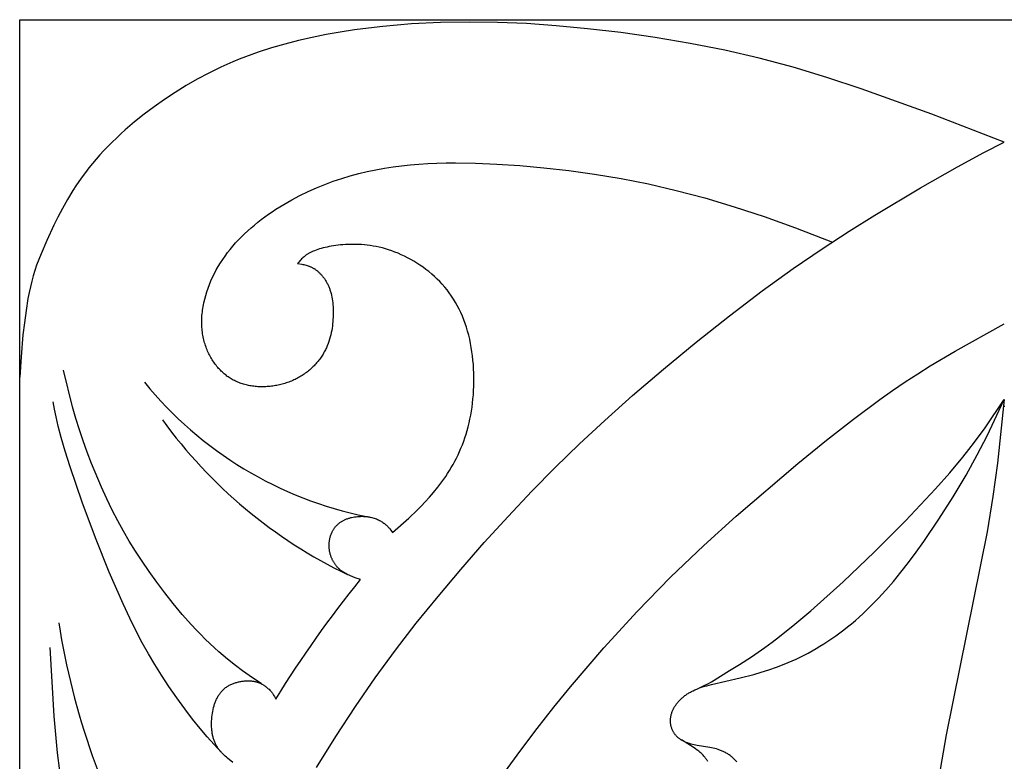
# Model space of a CAD drawing. Extents: x -212 to 208, y -209 to 251.
# Drawn here: x -212 to -183, y 112 to 134 of the extents above; entities that cross this region are included whole.
import ezdxf

# ---------------------------------------------------------------- set-up
doc = ezdxf.new("R2010")
doc.units = 0
doc.header["$MEASUREMENT"] = 0
doc.layers.add('LAYER_1', color=7, linetype='Continuous', true_color=0xffffff)

msp = doc.modelspace()

# ---------------------------------------------------------------- linework, layer by layer
at = {"layer": 'LAYER_1', "color": 5, "true_color": 0x0000ff}
msp.add_line((-182.851, 122.863), (-182.811, 122.864), dxfattribs=at)
msp.add_lwpolyline([(-182.831, 59.345), (-211.941, 59.345), (-211.941, 134.289), (-182.831, 134.289), (-153.722, 134.289), (-153.722, 59.345)], close=True, dxfattribs=at)
for points in [[(-203.166, 112.179), (-202.595, 113.1), (-202.017, 113.985), (-201.432, 114.831), (-200.833, 115.647), (-200.215, 116.446), (-199.571, 117.239), (-198.898, 118.036), (-198.204, 118.828), (-197.501, 119.602), (-196.799, 120.346), (-196.105, 121.054), (-195.395, 121.745), (-194.643, 122.443), (-193.821, 123.174), (-192.911, 123.952), (-191.942, 124.752), (-190.955, 125.538), (-189.989, 126.274), (-189.075, 126.931), (-188.219, 127.514), (-187.416, 128.035), (-186.661, 128.505), (-185.305, 129.319), (-184.216, 129.942), (-183.435, 130.362), (-182.831, 130.669), (-184.972, 131.491), (-187.063, 132.246), (-188.076, 132.58), (-189.077, 132.881), (-190.077, 133.149), (-191.089, 133.385), (-192.12, 133.589), (-193.155, 133.762), (-194.172, 133.905), (-195.151, 134.021), (-196.076, 134.11), (-196.958, 134.173), (-197.813, 134.21), (-198.657, 134.22), (-199.504, 134.205), (-200.353, 134.163), (-200.777, 134.13), (-201.201, 134.09), (-201.624, 134.042), (-202.045, 133.986), (-202.464, 133.921), (-202.88, 133.847), (-203.293, 133.764), (-203.701, 133.671), (-204.103, 133.567), (-204.498, 133.453), (-204.886, 133.328), (-205.077, 133.261), (-205.266, 133.191), (-205.452, 133.118), (-205.636, 133.042), (-205.818, 132.963), (-205.997, 132.882), (-206.348, 132.71), (-206.69, 132.529), (-207.023, 132.339), (-207.346, 132.139), (-207.66, 131.932), (-207.964, 131.716), (-208.26, 131.494), (-208.545, 131.266), (-208.819, 131.031), (-208.952, 130.911), (-209.082, 130.79), (-209.209, 130.667), (-209.332, 130.543), (-209.452, 130.418), (-209.569, 130.291), (-209.682, 130.164), (-209.792, 130.034), (-209.897, 129.904), (-209.999, 129.773), (-210.097, 129.64), (-210.191, 129.507), (-210.281, 129.373), (-210.368, 129.239), (-210.53, 128.973), (-210.678, 128.71), (-210.813, 128.455), (-210.935, 128.209), (-211.143, 127.758), (-211.309, 127.371), (-211.378, 127.197), (-211.439, 127.031), (-211.494, 126.871), (-211.542, 126.714), (-211.585, 126.555), (-211.625, 126.393), (-211.661, 126.224), (-211.695, 126.049), (-211.754, 125.689), (-211.803, 125.326), (-211.843, 124.973), (-211.9, 124.322), (-211.941, 123.717)], [(-197.603, 112.034), (-197.123, 112.694), (-196.638, 113.336), (-196.15, 113.959), (-195.659, 114.563), (-194.672, 115.716), (-193.682, 116.796), (-192.695, 117.804), (-191.716, 118.743), (-190.755, 119.614), (-188.933, 121.167), (-188.09, 121.853), (-187.288, 122.483), (-186.515, 123.058), (-186.137, 123.326), (-185.763, 123.58), (-185.391, 123.822), (-185.022, 124.053), (-184.288, 124.487), (-182.831, 125.292)], [(-204.787, 114.65), (-205.153, 114.897), (-205.35, 115.037), (-205.565, 115.199), (-205.8, 115.387), (-206.053, 115.602), (-206.185, 115.72), (-206.318, 115.844), (-206.454, 115.974), (-206.59, 116.11), (-206.727, 116.252), (-206.864, 116.4), (-207.135, 116.707), (-207.399, 117.024), (-207.651, 117.343), (-207.889, 117.66), (-208.113, 117.971), (-208.322, 118.277), (-208.518, 118.577), (-208.701, 118.872), (-208.875, 119.168), (-209.041, 119.471), (-209.204, 119.788), (-209.364, 120.122), (-209.521, 120.469), (-209.813, 121.166), (-209.944, 121.502), (-210.064, 121.833), (-210.176, 122.163), (-210.28, 122.499), (-210.377, 122.845), (-210.646, 123.925)], [(-205.985, 112.636), (-206.396, 113.088), (-206.609, 113.336), (-206.831, 113.61), (-207.063, 113.915), (-207.299, 114.243), (-207.531, 114.579), (-207.749, 114.909), (-207.949, 115.226), (-208.135, 115.539), (-208.316, 115.863), (-208.498, 116.212), (-208.688, 116.599), (-208.885, 117.02), (-209.293, 117.951), (-209.704, 118.968), (-210.098, 120.028), (-210.448, 121.066), (-210.594, 121.534), (-210.713, 121.94), (-210.801, 122.273), (-210.864, 122.544), (-210.911, 122.775), (-210.949, 122.986)], [(-190.743, 112.349), (-190.76, 112.37), (-190.778, 112.39), (-190.797, 112.41), (-190.816, 112.43), (-190.836, 112.448), (-190.856, 112.467), (-190.876, 112.484), (-190.897, 112.501), (-190.918, 112.518), (-190.94, 112.534), (-190.962, 112.55), (-190.984, 112.565), (-191.006, 112.579), (-191.029, 112.594), (-191.052, 112.607), (-191.075, 112.62), (-191.099, 112.632), (-191.122, 112.644), (-191.146, 112.656), (-191.17, 112.667), (-191.194, 112.677), (-191.218, 112.687), (-191.242, 112.696), (-191.266, 112.705), (-191.291, 112.713), (-191.339, 112.728), (-191.388, 112.741), (-191.436, 112.753), (-191.484, 112.763), (-191.533, 112.773), (-191.911, 112.832), (-191.957, 112.841), (-192.002, 112.85), (-192.047, 112.86), (-192.091, 112.872), (-192.134, 112.885), (-192.177, 112.899), (-192.198, 112.907), (-192.218, 112.914), (-192.239, 112.923), (-192.259, 112.931), (-192.278, 112.94), (-192.298, 112.949), (-192.317, 112.959), (-192.336, 112.969), (-192.355, 112.979), (-192.373, 112.989), (-192.391, 113), (-192.408, 113.012), (-192.425, 113.023), (-192.442, 113.036), (-192.458, 113.048), (-192.474, 113.061), (-192.489, 113.074), (-192.504, 113.088), (-192.518, 113.102), (-192.532, 113.116), (-192.546, 113.131), (-192.559, 113.146), (-192.571, 113.162), (-192.583, 113.178), (-192.594, 113.195), (-192.605, 113.212), (-192.615, 113.229), (-192.625, 113.247), (-192.634, 113.265), (-192.642, 113.283), (-192.65, 113.302), (-192.658, 113.321), (-192.664, 113.341), (-192.671, 113.36), (-192.676, 113.38), (-192.681, 113.4), (-192.686, 113.421), (-192.689, 113.441), (-192.693, 113.462), (-192.695, 113.483), (-192.697, 113.504), (-192.698, 113.526), (-192.699, 113.547), (-192.699, 113.569), (-192.699, 113.591), (-192.697, 113.612), (-192.695, 113.634), (-192.693, 113.656), (-192.69, 113.678), (-192.686, 113.7), (-192.681, 113.722), (-192.676, 113.744), (-192.67, 113.766), (-192.664, 113.788), (-192.656, 113.81), (-192.648, 113.832), (-192.64, 113.854), (-192.63, 113.875), (-192.62, 113.897), (-192.61, 113.918), (-192.599, 113.939), (-192.587, 113.961), (-192.574, 113.982), (-192.561, 114.002), (-192.547, 114.023), (-192.533, 114.043), (-192.518, 114.064), (-192.502, 114.084), (-192.486, 114.104), (-192.469, 114.123), (-192.452, 114.143), (-192.434, 114.162), (-192.416, 114.181), (-192.397, 114.199), (-192.377, 114.217), (-192.357, 114.235), (-192.337, 114.253), (-192.316, 114.271), (-192.295, 114.288), (-192.273, 114.304), (-192.251, 114.321), (-192.228, 114.337), (-192.205, 114.353), (-192.181, 114.368), (-192.157, 114.383), (-192.133, 114.397), (-192.108, 114.411), (-192.083, 114.425), (-192.057, 114.438), (-192.032, 114.451), (-191.979, 114.476), (-191.924, 114.499), (-191.867, 114.521), (-191.809, 114.542), (-191.749, 114.562), (-191.686, 114.581), (-191.622, 114.599), (-191.486, 114.635), (-190.644, 114.828), (-190.234, 114.933), (-190.017, 114.996), (-189.794, 115.066), (-189.567, 115.144), (-189.336, 115.233), (-189.22, 115.281), (-189.104, 115.332), (-188.986, 115.386), (-188.869, 115.442), (-188.752, 115.501), (-188.634, 115.563), (-188.516, 115.627), (-188.398, 115.695), (-188.28, 115.765), (-188.162, 115.838), (-188.045, 115.914), (-187.928, 115.993), (-187.811, 116.075), (-187.695, 116.16), (-187.579, 116.248), (-187.463, 116.339), (-187.349, 116.432), (-187.235, 116.529), (-187.121, 116.629), (-187.008, 116.733), (-186.783, 116.949), (-186.558, 117.179), (-186.335, 117.422), (-186.111, 117.681), (-185.886, 117.954), (-185.661, 118.242), (-185.434, 118.546), (-185.208, 118.862), (-184.763, 119.517), (-184.343, 120.18), (-183.962, 120.822), (-183.631, 121.423), (-183.342, 121.987), (-182.831, 123.056), (-183.037, 121.182), (-183.169, 120.195), (-183.339, 119.148), (-184.55, 113.141), (-184.764, 111.892)], [(-191.903, 114.508), (-191.766, 114.571), (-191.688, 114.61), (-191.598, 114.657), (-191.492, 114.716), (-190.951, 115.043), (-190.657, 115.227), (-190.306, 115.456), (-189.909, 115.73), (-189.697, 115.884), (-189.478, 116.049), (-189.023, 116.413), (-188.552, 116.813), (-187.598, 117.672), (-186.667, 118.558), (-185.755, 119.472), (-184.861, 120.421), (-184.442, 120.894), (-184.056, 121.355), (-183.878, 121.579), (-183.711, 121.798), (-183.399, 122.226), (-182.831, 123.056)], [(-210.756, 112.082), (-210.819, 112.616), (-210.92, 113.694), (-211.036, 115.724)], [(-191.601, 112.359), (-191.609, 112.373), (-191.618, 112.388), (-191.626, 112.402), (-191.635, 112.416), (-191.644, 112.429), (-191.653, 112.443), (-191.662, 112.456), (-191.672, 112.469), (-191.681, 112.482), (-191.691, 112.494), (-191.711, 112.518), (-191.732, 112.541), (-191.753, 112.564), (-191.775, 112.585), (-191.797, 112.606), (-191.819, 112.625), (-191.842, 112.644), (-191.864, 112.662), (-191.887, 112.68), (-191.91, 112.696), (-191.956, 112.728), (-192.001, 112.758), (-192.379, 112.993)]]:
    msp.add_lwpolyline(points, dxfattribs=at)
msp.add_lwpolyline([(-205.64, 112.327), (-205.793, 112.453), (-205.831, 112.485), (-205.867, 112.518), (-205.903, 112.552), (-205.938, 112.587), (-205.972, 112.622), (-205.988, 112.64), (-206.004, 112.659), (-206.02, 112.677), (-206.035, 112.696), (-206.05, 112.716), (-206.065, 112.736), (-206.079, 112.756), (-206.093, 112.776), (-206.106, 112.797), (-206.119, 112.818), (-206.131, 112.84), (-206.143, 112.862), (-206.154, 112.884), (-206.165, 112.907), (-206.175, 112.931), (-206.184, 112.954), (-206.193, 112.979), (-206.202, 113.003), (-206.21, 113.029), (-206.217, 113.054), (-206.224, 113.08), (-206.231, 113.106), (-206.236, 113.133), (-206.242, 113.159), (-206.247, 113.187), (-206.251, 113.214), (-206.255, 113.241), (-206.258, 113.269), (-206.263, 113.325), (-206.267, 113.382), (-206.269, 113.439), (-206.268, 113.497), (-206.267, 113.554), (-206.263, 113.612), (-206.258, 113.669), (-206.251, 113.727), (-206.243, 113.783), (-206.233, 113.839), (-206.222, 113.894), (-206.209, 113.949), (-206.195, 114.002), (-206.187, 114.028), (-206.178, 114.054), (-206.17, 114.08), (-206.16, 114.105), (-206.151, 114.13), (-206.141, 114.155), (-206.13, 114.18), (-206.119, 114.203), (-206.107, 114.227), (-206.095, 114.25), (-206.083, 114.273), (-206.07, 114.295), (-206.056, 114.317), (-206.042, 114.339), (-206.028, 114.36), (-206.013, 114.38), (-205.997, 114.4), (-205.981, 114.42), (-205.964, 114.439), (-205.947, 114.457), (-205.929, 114.475), (-205.91, 114.492), (-205.891, 114.509), (-205.872, 114.525), (-205.852, 114.541), (-205.831, 114.556), (-205.81, 114.57), (-205.788, 114.584), (-205.766, 114.597), (-205.743, 114.61), (-205.72, 114.622), (-205.697, 114.633), (-205.673, 114.644), (-205.649, 114.654), (-205.624, 114.664), (-205.6, 114.673), (-205.575, 114.681), (-205.55, 114.689), (-205.525, 114.697), (-205.5, 114.704), (-205.475, 114.71), (-205.449, 114.716), (-205.424, 114.721), (-205.398, 114.725), (-205.373, 114.73), (-205.348, 114.733), (-205.323, 114.736), (-205.298, 114.739), (-205.273, 114.741), (-205.248, 114.742), (-205.224, 114.743), (-205.2, 114.743), (-205.176, 114.743), (-205.153, 114.743), (-205.13, 114.741), (-205.107, 114.74), (-205.085, 114.738), (-205.063, 114.735), (-205.041, 114.732), (-205.02, 114.728), (-205, 114.724), (-204.98, 114.72), (-204.96, 114.715), (-204.941, 114.71), (-204.922, 114.704), (-204.903, 114.698), (-204.885, 114.692), (-204.867, 114.686), (-204.85, 114.679), (-204.833, 114.671), (-204.816, 114.664), (-204.8, 114.656), (-204.784, 114.648), (-204.769, 114.64), (-204.754, 114.632), (-204.739, 114.623), (-204.724, 114.614), (-204.71, 114.605), (-204.697, 114.596), (-204.684, 114.587), (-204.671, 114.578), (-204.658, 114.568), (-204.634, 114.549), (-204.611, 114.53), (-204.59, 114.51), (-204.569, 114.491), (-204.55, 114.471), (-204.533, 114.452), (-204.516, 114.433), (-204.5, 114.414), (-204.485, 114.395), (-204.471, 114.376), (-204.458, 114.356), (-204.445, 114.337), (-204.433, 114.318), (-204.41, 114.28), (-204.367, 114.205, -0.03079), (-201.868, 117.734), (-202.019, 117.788), (-202.093, 117.816), (-202.165, 117.846), (-202.201, 117.862), (-202.236, 117.878), (-202.27, 117.895), (-202.303, 117.913), (-202.336, 117.932), (-202.368, 117.951), (-202.383, 117.962), (-202.399, 117.972), (-202.414, 117.983), (-202.429, 117.994), (-202.443, 118.005), (-202.457, 118.017), (-202.471, 118.028), (-202.485, 118.04), (-202.499, 118.053), (-202.512, 118.065), (-202.525, 118.078), (-202.537, 118.091), (-202.55, 118.105), (-202.562, 118.118), (-202.574, 118.132), (-202.585, 118.146), (-202.596, 118.16), (-202.607, 118.175), (-202.618, 118.189), (-202.628, 118.204), (-202.638, 118.219), (-202.648, 118.234), (-202.657, 118.25), (-202.666, 118.265), (-202.675, 118.281), (-202.684, 118.297), (-202.692, 118.313), (-202.7, 118.329), (-202.707, 118.345), (-202.715, 118.362), (-202.722, 118.378), (-202.728, 118.395), (-202.735, 118.412), (-202.741, 118.429), (-202.746, 118.446), (-202.752, 118.463), (-202.757, 118.481), (-202.762, 118.498), (-202.766, 118.516), (-202.77, 118.533), (-202.774, 118.551), (-202.777, 118.569), (-202.78, 118.586), (-202.783, 118.604), (-202.785, 118.622), (-202.787, 118.64), (-202.789, 118.658), (-202.791, 118.676), (-202.792, 118.694), (-202.792, 118.712), (-202.793, 118.73), (-202.793, 118.749), (-202.793, 118.767), (-202.792, 118.785), (-202.791, 118.803), (-202.79, 118.821), (-202.788, 118.839), (-202.786, 118.857), (-202.784, 118.875), (-202.781, 118.893), (-202.778, 118.911), (-202.774, 118.929), (-202.771, 118.946), (-202.767, 118.964), (-202.762, 118.982), (-202.757, 118.999), (-202.752, 119.017), (-202.747, 119.034), (-202.741, 119.051), (-202.735, 119.068), (-202.728, 119.085), (-202.721, 119.102), (-202.714, 119.119), (-202.706, 119.135), (-202.698, 119.152), (-202.69, 119.168), (-202.681, 119.184), (-202.672, 119.2), (-202.662, 119.216), (-202.652, 119.231), (-202.642, 119.246), (-202.631, 119.262), (-202.62, 119.276), (-202.609, 119.291), (-202.597, 119.305), (-202.585, 119.32), (-202.572, 119.333), (-202.559, 119.347), (-202.546, 119.36), (-202.532, 119.373), (-202.517, 119.386), (-202.503, 119.398), (-202.488, 119.41), (-202.472, 119.422), (-202.456, 119.434), (-202.44, 119.445), (-202.423, 119.456), (-202.406, 119.466), (-202.389, 119.476), (-202.371, 119.486), (-202.352, 119.495), (-202.333, 119.504), (-202.314, 119.512), (-202.295, 119.52), (-202.275, 119.528), (-202.254, 119.536), (-202.234, 119.543), (-202.213, 119.549), (-202.192, 119.555), (-202.171, 119.561), (-202.149, 119.567), (-202.127, 119.572), (-202.084, 119.581), (-202.039, 119.589), (-201.995, 119.595), (-201.95, 119.6), (-201.905, 119.603), (-201.861, 119.605), (-201.817, 119.606), (-201.773, 119.605), (-201.731, 119.603), (-201.689, 119.599), (-201.669, 119.597), (-201.648, 119.594), (-201.629, 119.591), (-201.609, 119.588), (-201.59, 119.585), (-201.571, 119.581), (-201.533, 119.572), (-201.497, 119.563), (-201.462, 119.552), (-201.429, 119.54), (-201.396, 119.528), (-201.364, 119.515), (-201.334, 119.501), (-201.305, 119.487), (-201.277, 119.472), (-201.25, 119.456), (-201.224, 119.44), (-201.2, 119.424), (-201.177, 119.407), (-201.154, 119.391), (-201.133, 119.374), (-201.113, 119.357), (-201.094, 119.34), (-201.076, 119.323), (-201.059, 119.305), (-201.042, 119.288), (-201.026, 119.27), (-201.011, 119.253), (-200.996, 119.235), (-200.968, 119.199), (-200.914, 119.127), (-200.436, 119.553), (-200.194, 119.784), (-200.072, 119.907), (-199.95, 120.036), (-199.826, 120.172), (-199.703, 120.315), (-199.581, 120.466), (-199.462, 120.623), (-199.403, 120.705), (-199.345, 120.788), (-199.289, 120.873), (-199.234, 120.96), (-199.18, 121.049), (-199.128, 121.139), (-199.077, 121.232), (-199.028, 121.326), (-198.981, 121.422), (-198.937, 121.52), (-198.894, 121.62), (-198.853, 121.721), (-198.814, 121.824), (-198.778, 121.929), (-198.744, 122.036), (-198.711, 122.145), (-198.682, 122.255), (-198.654, 122.367), (-198.629, 122.481), (-198.606, 122.596), (-198.585, 122.714), (-198.567, 122.833), (-198.552, 122.953), (-198.539, 123.075), (-198.528, 123.199), (-198.52, 123.324), (-198.515, 123.451), (-198.512, 123.578), (-198.512, 123.706), (-198.515, 123.834), (-198.52, 123.963), (-198.528, 124.091), (-198.539, 124.219), (-198.553, 124.346), (-198.57, 124.472), (-198.589, 124.597), (-198.612, 124.72), (-198.637, 124.842), (-198.666, 124.962), (-198.698, 125.08), (-198.732, 125.195), (-198.77, 125.308), (-198.811, 125.418), (-198.854, 125.525), (-198.901, 125.631), (-198.951, 125.733), (-199.003, 125.834), (-199.058, 125.931), (-199.116, 126.027), (-199.177, 126.119), (-199.241, 126.209), (-199.307, 126.297), (-199.376, 126.382), (-199.448, 126.465), (-199.522, 126.545), (-199.599, 126.622), (-199.678, 126.697), (-199.76, 126.769), (-199.844, 126.839), (-199.929, 126.906), (-200.017, 126.97), (-200.106, 127.032), (-200.196, 127.091), (-200.288, 127.147), (-200.38, 127.2), (-200.473, 127.25), (-200.567, 127.297), (-200.661, 127.341), (-200.755, 127.382), (-200.849, 127.419), (-200.942, 127.454), (-201.035, 127.485), (-201.128, 127.514), (-201.219, 127.539), (-201.31, 127.561), (-201.4, 127.58), (-201.489, 127.597), (-201.577, 127.61), (-201.664, 127.622), (-201.749, 127.631), (-201.834, 127.638), (-201.917, 127.642), (-201.999, 127.645), (-202.079, 127.646), (-202.158, 127.646), (-202.236, 127.643), (-202.312, 127.639), (-202.386, 127.634), (-202.458, 127.628), (-202.529, 127.621), (-202.598, 127.612), (-202.665, 127.603), (-202.73, 127.592), (-202.793, 127.581), (-202.855, 127.568), (-202.914, 127.555), (-202.971, 127.541), (-203.026, 127.526), (-203.078, 127.51), (-203.129, 127.494), (-203.177, 127.477), (-203.223, 127.459), (-203.266, 127.441), (-203.307, 127.422), (-203.346, 127.403), (-203.364, 127.393), (-203.382, 127.384), (-203.399, 127.374), (-203.416, 127.364), (-203.432, 127.353), (-203.448, 127.343), (-203.463, 127.333), (-203.478, 127.322), (-203.507, 127.301), (-203.533, 127.28), (-203.559, 127.258), (-203.583, 127.236), (-203.606, 127.214), (-203.629, 127.192), (-203.65, 127.17), (-203.691, 127.124), (-203.731, 127.079), (-203.603, 127.059), (-203.57, 127.053), (-203.538, 127.046), (-203.506, 127.039), (-203.474, 127.03), (-203.442, 127.021), (-203.41, 127.011), (-203.394, 127.005), (-203.378, 126.999), (-203.362, 126.993), (-203.346, 126.986), (-203.33, 126.979), (-203.314, 126.971), (-203.298, 126.964), (-203.282, 126.955), (-203.266, 126.947), (-203.25, 126.937), (-203.235, 126.928), (-203.219, 126.918), (-203.203, 126.907), (-203.187, 126.896), (-203.171, 126.884), (-203.156, 126.872), (-203.14, 126.859), (-203.124, 126.846), (-203.109, 126.833), (-203.093, 126.818), (-203.078, 126.804), (-203.063, 126.789), (-203.048, 126.773), (-203.033, 126.758), (-203.018, 126.741), (-203.004, 126.724), (-202.989, 126.707), (-202.975, 126.689), (-202.961, 126.671), (-202.947, 126.653), (-202.934, 126.634), (-202.921, 126.614), (-202.908, 126.594), (-202.895, 126.574), (-202.882, 126.553), (-202.87, 126.532), (-202.858, 126.511), (-202.847, 126.489), (-202.835, 126.467), (-202.825, 126.444), (-202.814, 126.421), (-202.804, 126.397), (-202.794, 126.374), (-202.785, 126.349), (-202.776, 126.325), (-202.767, 126.3), (-202.759, 126.275), (-202.751, 126.249), (-202.736, 126.197), (-202.723, 126.143), (-202.712, 126.089), (-202.702, 126.033), (-202.693, 125.976), (-202.686, 125.918), (-202.68, 125.859), (-202.676, 125.799), (-202.673, 125.738), (-202.672, 125.677), (-202.671, 125.615), (-202.673, 125.552), (-202.675, 125.489), (-202.679, 125.426), (-202.683, 125.361), (-202.69, 125.297), (-202.697, 125.232), (-202.707, 125.167), (-202.717, 125.103), (-202.73, 125.038), (-202.744, 124.973), (-202.761, 124.908), (-202.779, 124.843), (-202.799, 124.779), (-202.822, 124.715), (-202.847, 124.651), (-202.86, 124.62), (-202.874, 124.588), (-202.889, 124.557), (-202.904, 124.526), (-202.92, 124.495), (-202.936, 124.464), (-202.954, 124.434), (-202.971, 124.403), (-202.99, 124.373), (-203.009, 124.343), (-203.029, 124.313), (-203.05, 124.284), (-203.071, 124.255), (-203.093, 124.226), (-203.116, 124.197), (-203.139, 124.169), (-203.163, 124.141), (-203.187, 124.113), (-203.212, 124.086), (-203.238, 124.059), (-203.264, 124.032), (-203.291, 124.006), (-203.319, 123.98), (-203.347, 123.955), (-203.376, 123.93), (-203.405, 123.906), (-203.435, 123.882), (-203.465, 123.858), (-203.496, 123.836), (-203.527, 123.813), (-203.559, 123.791), (-203.592, 123.77), (-203.625, 123.749), (-203.658, 123.729), (-203.693, 123.709), (-203.727, 123.69), (-203.762, 123.672), (-203.798, 123.654), (-203.834, 123.637), (-203.87, 123.621), (-203.907, 123.605), (-203.944, 123.59), (-203.982, 123.575), (-204.02, 123.562), (-204.059, 123.549), (-204.097, 123.536), (-204.137, 123.525), (-204.176, 123.514), (-204.216, 123.504), (-204.255, 123.494), (-204.295, 123.485), (-204.336, 123.477), (-204.376, 123.47), (-204.417, 123.463), (-204.457, 123.457), (-204.498, 123.452), (-204.538, 123.447), (-204.579, 123.443), (-204.62, 123.44), (-204.66, 123.438), (-204.701, 123.436), (-204.741, 123.435), (-204.782, 123.435), (-204.822, 123.436), (-204.862, 123.437), (-204.902, 123.439), (-204.941, 123.442), (-204.981, 123.445), (-205.02, 123.449), (-205.058, 123.454), (-205.097, 123.46), (-205.135, 123.467), (-205.172, 123.474), (-205.21, 123.482), (-205.247, 123.491), (-205.283, 123.5), (-205.319, 123.51), (-205.355, 123.521), (-205.39, 123.533), (-205.425, 123.546), (-205.46, 123.559), (-205.494, 123.573), (-205.527, 123.588), (-205.561, 123.603), (-205.594, 123.619), (-205.626, 123.636), (-205.658, 123.654), (-205.69, 123.673), (-205.721, 123.692), (-205.751, 123.712), (-205.782, 123.733), (-205.812, 123.754), (-205.841, 123.776), (-205.87, 123.799), (-205.898, 123.823), (-205.926, 123.848), (-205.954, 123.873), (-205.981, 123.899), (-206.008, 123.925), (-206.034, 123.953), (-206.06, 123.981), (-206.085, 124.01), (-206.11, 124.04), (-206.134, 124.07), (-206.158, 124.101), (-206.182, 124.133), (-206.205, 124.166), (-206.227, 124.199), (-206.249, 124.233), (-206.27, 124.268), (-206.291, 124.303), (-206.311, 124.339), (-206.33, 124.376), (-206.349, 124.413), (-206.367, 124.451), (-206.384, 124.49), (-206.401, 124.53), (-206.417, 124.57), (-206.432, 124.61), (-206.447, 124.652), (-206.461, 124.693), (-206.473, 124.736), (-206.486, 124.779), (-206.497, 124.823), (-206.507, 124.867), (-206.517, 124.912), (-206.525, 124.957), (-206.533, 125.003), (-206.54, 125.05), (-206.545, 125.097), (-206.55, 125.144), (-206.554, 125.193), (-206.557, 125.241), (-206.558, 125.29), (-206.559, 125.34), (-206.559, 125.39), (-206.557, 125.441), (-206.555, 125.492), (-206.551, 125.544), (-206.546, 125.595), (-206.54, 125.648), (-206.533, 125.7), (-206.526, 125.753), (-206.517, 125.807), (-206.507, 125.86), (-206.496, 125.914), (-206.47, 126.022), (-206.441, 126.131), (-206.408, 126.24), (-206.371, 126.349), (-206.33, 126.458), (-206.285, 126.567), (-206.237, 126.676), (-206.184, 126.783), (-206.128, 126.89), (-206.069, 126.995), (-206.006, 127.099), (-205.939, 127.202), (-205.869, 127.302), (-205.796, 127.401), (-205.719, 127.499), (-205.64, 127.594), (-205.557, 127.688), (-205.472, 127.781), (-205.383, 127.871), (-205.292, 127.96), (-205.198, 128.048), (-205.102, 128.133), (-205.003, 128.217), (-204.902, 128.299), (-204.798, 128.38), (-204.692, 128.458), (-204.584, 128.536), (-204.475, 128.611), (-204.363, 128.685), (-204.249, 128.756), (-204.134, 128.826), (-203.899, 128.961), (-203.66, 129.087), (-203.416, 129.206), (-203.168, 129.317), (-202.919, 129.419), (-202.668, 129.513), (-202.417, 129.597), (-202.166, 129.673), (-201.915, 129.741), (-201.663, 129.801), (-201.41, 129.854), (-201.157, 129.899), (-200.903, 129.939), (-200.649, 129.972), (-200.394, 129.999), (-200.136, 130.021), (-199.875, 130.038), (-199.61, 130.05), (-199.337, 130.056), (-199.057, 130.058), (-198.468, 130.048), (-197.833, 130.02), (-197.157, 129.974), (-196.446, 129.91), (-195.706, 129.826), (-194.944, 129.72), (-194.16, 129.59), (-193.355, 129.432), (-192.531, 129.242), (-191.685, 129.019), (-190.818, 128.76), (-189.927, 128.466), (-189.009, 128.137), (-187.915, 127.714)], format="xyb", dxfattribs=at)
for centre, radius, start, end in [((-199.423, 130.756), 11.385, 219.1467, 258.5209), ((-195.926, 131.011), 14.57, 215.9373, 244.2902), ((-188.856, 119.912), 22.2, 188.9498, 209.8661)]:
    msp.add_arc(centre, radius, start, end, dxfattribs=at)

doc.saveas('drawing.dxf')
